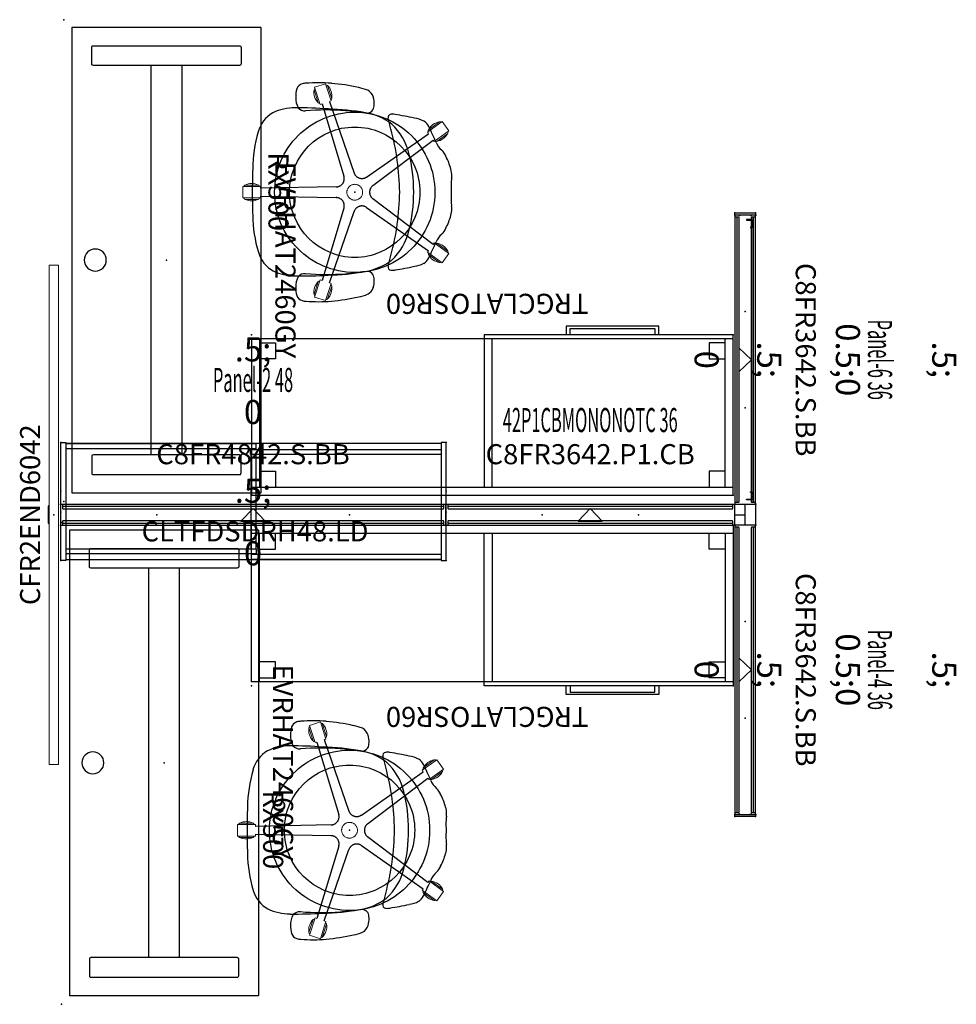
# Model space of a CAD drawing. Units: inches. Extents: x 1 to 117, y 0 to 123.
import ezdxf
from ezdxf.enums import TextEntityAlignment as Align

# ---------------------------------------------------------------- set-up
doc = ezdxf.new("R2010")
doc.units = ezdxf.units.IN
doc.header["$LTSCALE"] = 96
doc.header["$MEASUREMENT"] = 0
doc.linetypes.add('HIDDEN', pattern=[0.375, 0.25, -0.125])
doc.linetypes.add('HIDDEN2', pattern=[4.7625, 3.175, -1.5875])
for name, color, linetype in [('A-FURN-PNLS-BUILDUP-T', 7, 'Continuous'), ('A-FURN-PNLS-TILES-T', 3, 'Continuous'), ('AFUCH-P', 7, 'Continuous'), ('AFUCH-P-TN', 7, 'Continuous'), ('AFUFR-P', 7, 'Continuous'), ('AFUFR-P-TN', 7, 'Continuous'), ('AFUPC-P-T', 3, 'Continuous'), ('AFUPN-P', 7, 'Continuous'), ('AFUPN-P-T', 3, 'Continuous'), ('AFUPN-P-TN', 7, 'Continuous'), ('AFUPN-P-TRI', 3, 'Continuous'), ('AFUPT-P', 7, 'Continuous'), ('AFUPT-P-T', 3, 'Continuous'), ('AFUST-P', 7, 'Continuous'), ('AFUST-P-TN', 7, 'Continuous'), ('AFUTL-P', 1, 'Continuous'), ('AFUTL-P-TN', 1, 'Continuous')]:
    doc.layers.add(name, color=color, linetype=linetype)
doc.styles.add('Trebuchet', font='trebuc.ttf')

# ---------------------------------------------------------------- blocks, each defined once
blk = doc.blocks.new('P_C8FR3642-P1-CB')
at = {"layer": 'AFUPN-P'}
for p, q in [((0, 2.6), (0, 0)), ((36, 2.6), (0, 2.6)), ((36, 0), (36, 2.6)), ((0, 0), (36, 0))]:
    blk.add_line(p, q, dxfattribs=at)
for p in [(0, 2.61), (36, 2.61), (12, 1.3), (24, 1.3), (0, 0), (36, 0)]:
    blk.add_point(p, dxfattribs=at)
at = {"layer": 'AFUPN-P-TRI'}
for p, q in [((16.5, 0.5), (18, 2.1)), ((18, 2.1), (19.5, 0.5)), ((16.5, 0.5), (19.5, 0.5))]:
    blk.add_line(p, q, dxfattribs=at)
at = {"layer": 'AFUPN-P-TN'}
blk.add_attdef('CAPTG', text='', height=2.5, dxfattribs=at).set_placement((18, 3.6), align=Align.CENTER)
at = {"layer": 'AFUPN-P-TN', "flags": 1}
for tag in ['CAPPN', 'CAPMG', 'CAPMC', 'CAPQT', 'CAPDH', 'CAPGC']:
    blk.add_attdef(tag, (0, 0), '', height=0.001, dxfattribs=at)
blk = doc.blocks.new('P_CTT3636')
at = {"layer": 'AFUPT-P'}
for p, q in [((0.27, 0.52), (0.25, 0.5)), ((0.25, 0.5), (0.25, 0.47)), ((0.25, 0.47), (0.25, 0.08)), ((0.25, 0.28), (35.75, 0.28)), ((0.25, 0.08), (0.26, 0.05)), ((0.26, 0.05), (0.27, 0.02)), ((0.29, 0.54), (0.27, 0.52)), ((0.27, 0.02), (0.3, 0)), ((0.33, 0.55), (0.29, 0.54)), ((0.3, 0), (0.3, 0)), ((0.3, 0), (35.7, 0)), ((0.38, 0.55), (0.33, 0.55)), ((35.67, 0.55), (0.38, 0.55)), ((35.71, 0.54), (35.67, 0.55)), ((35.7, 0.01), (35.73, 0.02)), ((35.7, 0), (35.7, 0.01)), ((35.73, 0.52), (35.71, 0.54)), ((35.75, 0.5), (35.73, 0.52)), ((35.73, 0.02), (35.74, 0.05)), ((35.74, 0.05), (35.75, 0.08)), ((35.75, 0.47), (35.75, 0.5)), ((35.75, 0.46), (35.75, 0.47)), ((35.75, 0.44), (35.75, 0.46)), ((35.75, 0.46), (35.75, 0.46)), ((35.75, 0.43), (35.75, 0.44)), ((35.75, 0.08), (35.75, 0.43))]:
    blk.add_line(p, q, dxfattribs=at)
for p in [(0, 0), (36, 0)]:
    blk.add_point(p, dxfattribs=at)
at = {"layer": 'AFUPT-P-T', "flags": 1}
for tag, height in [('CAPTG', 2.5), ('CAPPN', 0.001), ('CAPMG', 0.001), ('CAPMC', 0.001), ('CAPQT', 0.001), ('CAPDH', 0.001), ('CAPGC', 0.001)]:
    blk.add_attdef(tag, (0, 0), '', height=height, dxfattribs=at)
blk = doc.blocks.new('P_42P1CBMONONOTC36')
ref = blk.add_blockref('P_C8FR3642-P1-CB', (0, 0))
ref.add_attrib('CAPTG', 'C8FR3642.P1.CB', dxfattribs={"layer": 'AFUPN-P-TN', "height": 2.5}).set_placement((18, 7.6), align=Align.CENTER)
at = {"rotation": 180}
blk.add_blockref('P_CTT3636', (36, 2.6), dxfattribs=at)
blk.add_blockref('P_CTT3636', (0, 0))
at = {"layer": 'A-FURN-PNLS-BUILDUP-T', "width": 0.5}
blk.add_attdef('CAPSTD', text='', height=3, dxfattribs=at).set_placement((18, 11.6), align=Align.CENTER)
at = {"layer": 'A-FURN-PNLS-BUILDUP-T', "flags": 1}
for tag in ['CAPSTDTITLE', 'CAPPANELCAT', 'CAPPANELNAME', 'CAPPANELWIDTH', 'CAPPANELHEIGHT']:
    blk.add_attdef(tag, (0, 0), '', height=0.001, dxfattribs=at)
blk = doc.blocks.new('P_CFR2END6042')
at = {"layer": 'AFUFR-P', "linetype": 'Continuous', "lineweight": 0}
for p, q in [((-0.59, -31.09), (-0.59, 31.09)), ((-0.59, 31.09), (0.59, 31.09)), ((0.59, -31.09), (0.59, 31.09)), ((0.72, 1.01), (0.72, 0.98)), ((0.72, -0.98), (0.72, 0.98)), ((0.72, -0.98), (0.72, -1.01)), ((-0.59, -31.09), (0.59, -31.09))]:
    blk.add_line(p, q, dxfattribs=at)
at = {"layer": 'AFUFR-P'}
for centre, radius, start, end in [((0.52, 1), 0.194, 353.0247, 69.6267), ((0.53, -1.01), 0.19, 290.0042, 359.9981)]:
    blk.add_arc(centre, radius, start, end, dxfattribs=at)
blk.add_point((0, 0), dxfattribs=at)
at = {"layer": 'AFUFR-P-TN'}
blk.add_attdef('CAPTG', text='', height=2.5, rotation=270, dxfattribs=at).set_placement((1.72, 0), align=Align.CENTER)
at = {"layer": 'AFUFR-P-TN', "flags": 1}
for tag in ['CAPPN', 'CAPMG', 'CAPMC', 'CAPQT', 'CAPDH', 'CAPGC']:
    blk.add_attdef(tag, (0, 0), '', height=0.001, dxfattribs=at)
blk = doc.blocks.new('P_C8FR4842-S-BB')
at = {"layer": 'AFUPN-P'}
for p, q in [((0, 2.6), (0, 0)), ((48, 2.6), (0, 2.6)), ((48, 0), (48, 2.6)), ((0, 0), (48, 0))]:
    blk.add_line(p, q, dxfattribs=at)
for p in [(0, 2.61), (48, 2.61), (12, 1.3), (36, 1.3), (0, 0), (48, 0)]:
    blk.add_point(p, dxfattribs=at)
at = {"layer": 'AFUPN-P-TRI'}
for p, q in [((22.5, 0.5), (24, 2.1)), ((24, 2.1), (25.5, 0.5)), ((22.5, 0.5), (25.5, 0.5))]:
    blk.add_line(p, q, dxfattribs=at)
at = {"layer": 'AFUPN-P-TN'}
blk.add_attdef('CAPTG', text='', height=2.5, dxfattribs=at).set_placement((24, 3.6), align=Align.CENTER)
at = {"layer": 'AFUPN-P-TN', "flags": 1}
for tag in ['CAPPN', 'CAPMG', 'CAPMC', 'CAPQT', 'CAPDH', 'CAPGC']:
    blk.add_attdef(tag, (0, 0), '', height=0.001, dxfattribs=at)
blk = doc.blocks.new('P_CTT4836')
at = {"layer": 'AFUPT-P'}
for p, q in [((0.27, 0.52), (0.25, 0.5)), ((0.25, 0.5), (0.25, 0.47)), ((0.25, 0.47), (0.25, 0.08)), ((0.25, 0.28), (47.75, 0.28)), ((0.25, 0.08), (0.26, 0.05)), ((0.26, 0.05), (0.27, 0.02)), ((0.29, 0.54), (0.27, 0.52)), ((0.27, 0.02), (0.3, 0)), ((0.33, 0.55), (0.29, 0.54)), ((0.3, 0), (0.3, 0)), ((0.3, 0), (47.7, 0)), ((0.38, 0.55), (0.33, 0.55)), ((47.67, 0.55), (0.38, 0.55)), ((47.71, 0.54), (47.67, 0.55)), ((47.7, 0.01), (47.73, 0.02)), ((47.7, 0), (47.7, 0.01)), ((47.73, 0.52), (47.71, 0.54)), ((47.75, 0.5), (47.73, 0.52)), ((47.73, 0.02), (47.74, 0.05)), ((47.74, 0.05), (47.75, 0.08)), ((47.75, 0.47), (47.75, 0.5)), ((47.75, 0.46), (47.75, 0.47)), ((47.75, 0.44), (47.75, 0.46)), ((47.75, 0.46), (47.75, 0.46)), ((47.75, 0.43), (47.75, 0.44)), ((47.75, 0.08), (47.75, 0.43))]:
    blk.add_line(p, q, dxfattribs=at)
for p in [(0, 0), (48, 0)]:
    blk.add_point(p, dxfattribs=at)
at = {"layer": 'AFUPT-P-T', "flags": 1}
for tag, height in [('CAPTG', 2.5), ('CAPPN', 0.001), ('CAPMG', 0.001), ('CAPMC', 0.001), ('CAPQT', 0.001), ('CAPDH', 0.001), ('CAPGC', 0.001)]:
    blk.add_attdef(tag, (0, 0), '', height=height, dxfattribs=at)
blk = doc.blocks.new('P_CTC48')
at = {"layer": 'AFUPN-P'}
for p, q in [((0.03, 2.6), (0, 2.57)), ((0, 2.57), (0, 0.03)), ((47.97, 2.6), (0.03, 2.6)), ((48, 2.57), (47.97, 2.6)), ((48, 0.03), (48, 2.57)), ((0, 0.03), (0.03, 0)), ((0.03, 0), (47.97, 0)), ((47.97, 0), (48, 0.03))]:
    blk.add_line(p, q, dxfattribs=at)
for p in [(0, 2.61), (48, 2.61), (0, 0), (48, 0)]:
    blk.add_point(p, dxfattribs=at)
at = {"layer": 'AFUPN-P-T', "flags": 1}
for tag, height in [('CAPTG', 2.5), ('CAPPN', 0.001), ('CAPMG', 0.001), ('CAPMC', 0.001), ('CAPQT', 0.001), ('CAPDH', 0.001), ('CAPGC', 0.001)]:
    blk.add_attdef(tag, (0, 0), '', height=height, dxfattribs=at)
blk = doc.blocks.new('P_Panel-248')
ref = blk.add_blockref('P_C8FR4842-S-BB', (0, 0))
ref.add_attrib('CAPTG', 'C8FR4842.S.BB', dxfattribs={"layer": 'AFUPN-P-TN', "height": 2.5, "style": 'Trebuchet'}).set_placement((24, 7.6), align=Align.CENTER)
for name in ['P_CTC48', 'P_CTT4836']:
    blk.add_blockref(name, (0, 0))
at = {"rotation": 180}
blk.add_blockref('P_CTT4836', (48, 2.6), dxfattribs=at)
at = {"layer": 'A-FURN-PNLS-BUILDUP-T', "style": 'Trebuchet', "width": 0.5}
blk.add_attdef('CAPSTD', text='', height=3, dxfattribs=at).set_placement((24, 16.6), align=Align.CENTER)
at = {"layer": 'A-FURN-PNLS-BUILDUP-T', "style": 'Trebuchet', "flags": 1}
for tag in ['CAPSTDTITLE', 'CAPPANELCAT', 'CAPPANELNAME', 'CAPPANELWIDTH', 'CAPPANELHEIGHT']:
    blk.add_attdef(tag, (0, 0), '', height=0.001, dxfattribs=at)
at = {"layer": 'A-FURN-PNLS-TILES-T', "char_height": 3, "attachment_point": 8, "style": 'Trebuchet'}
for insert in [(24, 12.6), (24, -5)]:
    blk.add_mtext('\\W.5;\\S^ ;0', dxfattribs=dict(at, insert=insert))
blk = doc.blocks.new('P_C8FR3642-S-BB')
at = {"layer": 'AFUPN-P'}
for p, q in [((0, 2.6), (0, 0)), ((36, 2.6), (0, 2.6)), ((36, 0), (36, 2.6)), ((0, 0), (36, 0))]:
    blk.add_line(p, q, dxfattribs=at)
for p in [(0, 2.61), (36, 2.61), (12, 1.3), (24, 1.3), (0, 0), (36, 0)]:
    blk.add_point(p, dxfattribs=at)
at = {"layer": 'AFUPN-P-TRI'}
for p, q in [((16.5, 0.5), (18, 2.1)), ((18, 2.1), (19.5, 0.5)), ((16.5, 0.5), (19.5, 0.5))]:
    blk.add_line(p, q, dxfattribs=at)
at = {"layer": 'AFUPN-P-TN'}
blk.add_attdef('CAPTG', text='', height=2.5, dxfattribs=at).set_placement((18, 3.6), align=Align.CENTER)
at = {"layer": 'AFUPN-P-TN', "flags": 1}
for tag in ['CAPPN', 'CAPMG', 'CAPMC', 'CAPQT', 'CAPDH', 'CAPGC']:
    blk.add_attdef(tag, (0, 0), '', height=0.001, dxfattribs=at)
blk = doc.blocks.new('P_CLT3628')
at = {"layer": 'AFUPT-P'}
for p, q in [((0.27, 0.52), (0.25, 0.5)), ((0.25, 0.5), (0.25, 0.47)), ((0.25, 0.47), (0.25, 0.08)), ((0.25, 0.28), (35.75, 0.28)), ((0.25, 0.08), (0.26, 0.05)), ((0.26, 0.05), (0.27, 0.02)), ((0.29, 0.54), (0.27, 0.52)), ((0.27, 0.02), (0.3, 0)), ((0.33, 0.55), (0.29, 0.54)), ((0.3, 0), (0.3, 0)), ((0.3, 0), (35.7, 0)), ((0.38, 0.55), (0.33, 0.55)), ((35.67, 0.55), (0.38, 0.55)), ((35.71, 0.54), (35.67, 0.55)), ((35.7, 0.01), (35.73, 0.02)), ((35.7, 0), (35.7, 0.01)), ((35.73, 0.52), (35.71, 0.54)), ((35.75, 0.5), (35.73, 0.52)), ((35.73, 0.02), (35.74, 0.05)), ((35.74, 0.05), (35.75, 0.08)), ((35.75, 0.47), (35.75, 0.5)), ((35.75, 0.46), (35.75, 0.47)), ((35.75, 0.44), (35.75, 0.46)), ((35.75, 0.46), (35.75, 0.46)), ((35.75, 0.43), (35.75, 0.44)), ((35.75, 0.08), (35.75, 0.43))]:
    blk.add_line(p, q, dxfattribs=at)
for p in [(0, 0), (36, 0)]:
    blk.add_point(p, dxfattribs=at)
at = {"layer": 'AFUPT-P-T', "flags": 1}
for tag, height in [('CAPTG', 2.5), ('CAPPN', 0.001), ('CAPMG', 0.001), ('CAPMC', 0.001), ('CAPQT', 0.001), ('CAPDH', 0.001), ('CAPGC', 0.001)]:
    blk.add_attdef(tag, (0, 0), '', height=height, dxfattribs=at)
blk = doc.blocks.new('P_CTT368')
at = {"layer": 'AFUPT-P'}
for p, q in [((0.27, 0.52), (0.25, 0.5)), ((0.25, 0.5), (0.25, 0.47)), ((0.25, 0.47), (0.25, 0.08)), ((0.25, 0.28), (35.75, 0.28)), ((0.25, 0.08), (0.26, 0.05)), ((0.26, 0.05), (0.27, 0.02)), ((0.29, 0.54), (0.27, 0.52)), ((0.27, 0.02), (0.3, 0)), ((0.33, 0.55), (0.29, 0.54)), ((0.3, 0), (0.3, 0)), ((0.3, 0), (35.7, 0)), ((0.38, 0.55), (0.33, 0.55)), ((35.67, 0.55), (0.38, 0.55)), ((35.71, 0.54), (35.67, 0.55)), ((35.7, 0.01), (35.73, 0.02)), ((35.7, 0), (35.7, 0.01)), ((35.73, 0.52), (35.71, 0.54)), ((35.75, 0.5), (35.73, 0.52)), ((35.73, 0.02), (35.74, 0.05)), ((35.74, 0.05), (35.75, 0.08)), ((35.75, 0.47), (35.75, 0.5)), ((35.75, 0.46), (35.75, 0.47)), ((35.75, 0.44), (35.75, 0.46)), ((35.75, 0.46), (35.75, 0.46)), ((35.75, 0.43), (35.75, 0.44)), ((35.75, 0.08), (35.75, 0.43))]:
    blk.add_line(p, q, dxfattribs=at)
for p in [(0, 0), (36, 0)]:
    blk.add_point(p, dxfattribs=at)
at = {"layer": 'AFUPT-P-T', "flags": 1}
for tag, height in [('CAPTG', 2.5), ('CAPPN', 0.001), ('CAPMG', 0.001), ('CAPMC', 0.001), ('CAPQT', 0.001), ('CAPDH', 0.001), ('CAPGC', 0.001)]:
    blk.add_attdef(tag, (0, 0), '', height=height, dxfattribs=at)
blk = doc.blocks.new('P_CTC36')
at = {"layer": 'AFUPN-P'}
for p, q in [((0.03, 2.6), (0, 2.57)), ((0, 2.57), (0, 0.03)), ((35.97, 2.6), (0.03, 2.6)), ((36, 2.57), (35.97, 2.6)), ((36, 0.03), (36, 2.57)), ((0, 0.03), (0.03, 0)), ((0.03, 0), (35.97, 0)), ((35.97, 0), (36, 0.03))]:
    blk.add_line(p, q, dxfattribs=at)
for p in [(0, 2.61), (36, 2.61), (0, 0), (36, 0)]:
    blk.add_point(p, dxfattribs=at)
at = {"layer": 'AFUPN-P-T', "flags": 1}
for tag, height in [('CAPTG', 2.5), ('CAPPN', 0.001), ('CAPMG', 0.001), ('CAPMC', 0.001), ('CAPQT', 0.001), ('CAPDH', 0.001), ('CAPGC', 0.001)]:
    blk.add_attdef(tag, (0, 0), '', height=height, dxfattribs=at)
blk = doc.blocks.new('P_Panel-436')
ref = blk.add_blockref('P_C8FR3642-S-BB', (0, 0))
ref.add_attrib('CAPTG', 'C8FR3642.S.BB', dxfattribs={"layer": 'AFUPN-P-TN', "height": 2.5, "style": 'Trebuchet'}).set_placement((18, 7.6), align=Align.CENTER)
for name in ['P_CTC36', 'P_CTT3636']:
    blk.add_blockref(name, (0, 0))
at = {"rotation": 180}
for name in ['P_CLT3628', 'P_CTT368']:
    blk.add_blockref(name, (36, 2.6), dxfattribs=at)
at = {"layer": 'A-FURN-PNLS-BUILDUP-T', "style": 'Trebuchet', "width": 0.5}
blk.add_attdef('CAPSTD', text='', height=3, dxfattribs=at).set_placement((18, 16.6), align=Align.CENTER)
at = {"layer": 'A-FURN-PNLS-BUILDUP-T', "style": 'Trebuchet', "flags": 1}
for tag in ['CAPSTDTITLE', 'CAPPANELCAT', 'CAPPANELNAME', 'CAPPANELWIDTH', 'CAPPANELHEIGHT']:
    blk.add_attdef(tag, (0, 0), '', height=0.001, dxfattribs=at)
at = {"layer": 'A-FURN-PNLS-TILES-T', "char_height": 3, "attachment_point": 8, "style": 'Trebuchet'}
for s, insert in [('\\W.5;\\S^ ;0\\W.5;\\S^ ;0', (18, 12.6)), ('\\W.5;\\S^ ;0', (18, -5))]:
    blk.add_mtext(s, dxfattribs=dict(at, insert=insert))
blk = doc.blocks.new('P_SST3628')
at = {"layer": 'AFUPT-P'}
for p, q in [((0.27, 0.52), (0.25, 0.5)), ((0.25, 0.5), (0.25, 0.47)), ((0.25, 0.47), (0.25, 0.08)), ((0.25, 0.28), (35.75, 0.28)), ((0.25, 0.08), (0.26, 0.05)), ((0.26, 0.05), (0.27, 0.02)), ((0.29, 0.54), (0.27, 0.52)), ((0.27, 0.02), (0.3, 0)), ((0.33, 0.55), (0.29, 0.54)), ((0.3, 0), (0.3, 0)), ((0.3, 0), (35.7, 0)), ((0.38, 0.55), (0.33, 0.55)), ((35.67, 0.55), (0.38, 0.55)), ((35.71, 0.54), (35.67, 0.55)), ((35.7, 0.01), (35.73, 0.02)), ((35.7, 0), (35.7, 0.01)), ((35.73, 0.52), (35.71, 0.54)), ((35.75, 0.5), (35.73, 0.52)), ((35.73, 0.02), (35.74, 0.05)), ((35.74, 0.05), (35.75, 0.08)), ((35.75, 0.47), (35.75, 0.5)), ((35.75, 0.46), (35.75, 0.47)), ((35.75, 0.44), (35.75, 0.46)), ((35.75, 0.46), (35.75, 0.46)), ((35.75, 0.43), (35.75, 0.44)), ((35.75, 0.08), (35.75, 0.43))]:
    blk.add_line(p, q, dxfattribs=at)
for p in [(0, 0), (36, 0)]:
    blk.add_point(p, dxfattribs=at)
at = {"layer": 'AFUPT-P-T', "flags": 1}
for tag, height in [('CAPTG', 2.5), ('CAPPN', 0.001), ('CAPMG', 0.001), ('CAPMC', 0.001), ('CAPQT', 0.001), ('CAPDH', 0.001), ('CAPGC', 0.001)]:
    blk.add_attdef(tag, (0, 0), '', height=height, dxfattribs=at)
blk = doc.blocks.new('P_CSWT368')
at = {"layer": 'AFUPT-P'}
for p, q in [((0.25, 0.53), (0.25, 0)), ((35.76, 0.53), (0.25, 0.53)), ((0.25, 0), (35.76, 0)), ((0.55, 0.53), (0.55, 1.14)), ((0.55, 1.14), (0.62, 1.14)), ((0.62, 1.14), (0.62, 0.53)), ((1.49, 0.55), (1.49, 0.63)), ((1.49, 0.63), (1.57, 0.63)), ((1.49, 0.53), (1.49, 0.55)), ((1.57, 0.63), (1.57, 0.53)), ((34.52, 0.63), (34.44, 0.63)), ((34.44, 0.63), (34.44, 0.53)), ((34.52, 0.55), (34.52, 0.63)), ((34.52, 0.53), (34.52, 0.55)), ((35.38, 1.14), (35.38, 0.53)), ((35.46, 1.14), (35.38, 1.14)), ((35.46, 0.53), (35.46, 1.14)), ((35.76, 0), (35.76, 0.53))]:
    blk.add_line(p, q, dxfattribs=at)
at = {"layer": 'AFUPT-P', "linetype": 'HIDDEN', "ltscale": 0.01}
for p, q in [((0.55, 0.51), (0.55, 0.53)), ((0.55, 0.5), (0.55, 0.51)), ((0.55, 0.49), (0.55, 0.5)), ((0.55, 0.48), (0.55, 0.49)), ((0.55, 0.47), (0.55, 0.48)), ((0.56, 0.46), (0.55, 0.47)), ((0.56, 0.45), (0.56, 0.46)), ((0.57, 0.44), (0.56, 0.45)), ((0.58, 0.43), (0.57, 0.44)), ((0.59, 0.42), (0.58, 0.43)), ((0.6, 0.41), (0.59, 0.42)), ((0.59, 0.42), (0.59, 0.42)), ((0.61, 0.41), (0.6, 0.41)), ((0.62, 0.4), (0.61, 0.41)), ((0.62, 0.53), (0.62, 0.51)), ((0.62, 0.51), (0.62, 0.51)), ((0.62, 0.51), (0.63, 0.5)), ((0.64, 0.4), (0.62, 0.4)), ((0.62, 0.4), (0.62, 0.4)), ((0.63, 0.5), (0.63, 0.49)), ((0.63, 0.49), (0.63, 0.49)), ((0.63, 0.49), (0.64, 0.48)), ((0.64, 0.48), (0.64, 0.48)), ((0.64, 0.48), (0.65, 0.47)), ((0.65, 0.39), (0.64, 0.4)), ((0.65, 0.47), (0.66, 0.47)), ((0.66, 0.39), (0.65, 0.39)), ((0.66, 0.47), (0.66, 0.47)), ((0.66, 0.47), (0.74, 0.47)), ((1.45, 0.39), (0.66, 0.39)), ((0.74, 0.47), (1.45, 0.47)), ((1.45, 0.47), (1.46, 0.47)), ((1.46, 0.39), (1.45, 0.39)), ((1.46, 0.47), (1.47, 0.48)), ((1.46, 0.47), (1.46, 0.47)), ((1.47, 0.4), (1.46, 0.39)), ((1.47, 0.48), (1.48, 0.48)), ((1.49, 0.4), (1.47, 0.4)), ((1.48, 0.49), (1.49, 0.5)), ((1.48, 0.48), (1.48, 0.49)), ((1.48, 0.49), (1.48, 0.49)), ((1.49, 0.51), (1.49, 0.53)), ((1.49, 0.5), (1.49, 0.51)), ((1.49, 0.51), (1.49, 0.51)), ((1.5, 0.4), (1.49, 0.4)), ((1.51, 0.41), (1.5, 0.4)), ((1.52, 0.41), (1.51, 0.41)), ((1.53, 0.42), (1.52, 0.41)), ((1.54, 0.44), (1.53, 0.43)), ((1.53, 0.43), (1.53, 0.42)), ((1.55, 0.45), (1.54, 0.44)), ((1.56, 0.47), (1.55, 0.46)), ((1.55, 0.46), (1.55, 0.45)), ((1.57, 0.49), (1.56, 0.48)), ((1.56, 0.48), (1.56, 0.47)), ((1.57, 0.53), (1.57, 0.51)), ((1.57, 0.51), (1.57, 0.5)), ((1.57, 0.5), (1.57, 0.49)), ((34.44, 0.53), (34.44, 0.51)), ((34.44, 0.51), (34.44, 0.5)), ((34.44, 0.5), (34.44, 0.49)), ((34.44, 0.49), (34.44, 0.48)), ((34.44, 0.48), (34.45, 0.47)), ((34.45, 0.47), (34.45, 0.46)), ((34.45, 0.46), (34.46, 0.45)), ((34.46, 0.45), (34.47, 0.44)), ((34.47, 0.44), (34.47, 0.43)), ((34.47, 0.43), (34.48, 0.42)), ((34.48, 0.42), (34.49, 0.41)), ((34.49, 0.41), (34.5, 0.41)), ((34.5, 0.41), (34.51, 0.4)), ((34.51, 0.4), (34.52, 0.4)), ((34.52, 0.51), (34.52, 0.53)), ((34.52, 0.5), (34.52, 0.51)), ((34.52, 0.51), (34.52, 0.51)), ((34.52, 0.49), (34.52, 0.5)), ((34.53, 0.49), (34.52, 0.49)), ((34.52, 0.4), (34.53, 0.4)), ((34.53, 0.48), (34.53, 0.49)), ((34.54, 0.48), (34.53, 0.48)), ((34.53, 0.4), (34.55, 0.39)), ((34.54, 0.47), (34.54, 0.48)), ((34.55, 0.47), (34.54, 0.47)), ((34.56, 0.47), (34.55, 0.47)), ((34.55, 0.39), (34.56, 0.39)), ((35.27, 0.47), (34.56, 0.47)), ((34.56, 0.39), (35.34, 0.39)), ((35.34, 0.47), (35.27, 0.47)), ((35.35, 0.47), (35.34, 0.47)), ((35.34, 0.39), (35.36, 0.39)), ((35.36, 0.47), (35.35, 0.47)), ((35.37, 0.48), (35.36, 0.48)), ((35.36, 0.48), (35.36, 0.47)), ((35.36, 0.39), (35.37, 0.4)), ((35.38, 0.49), (35.37, 0.49)), ((35.37, 0.49), (35.37, 0.48)), ((35.37, 0.4), (35.38, 0.4)), ((35.38, 0.53), (35.38, 0.51)), ((35.38, 0.51), (35.38, 0.51)), ((35.38, 0.51), (35.38, 0.5)), ((35.38, 0.5), (35.38, 0.49)), ((35.38, 0.4), (35.39, 0.4)), ((35.39, 0.4), (35.4, 0.41)), ((35.4, 0.41), (35.41, 0.41)), ((35.41, 0.41), (35.41, 0.42)), ((35.41, 0.42), (35.42, 0.42)), ((35.42, 0.42), (35.43, 0.43)), ((35.43, 0.43), (35.44, 0.44)), ((35.44, 0.45), (35.45, 0.46)), ((35.44, 0.44), (35.44, 0.45)), ((35.45, 0.47), (35.46, 0.48)), ((35.45, 0.46), (35.45, 0.47)), ((35.46, 0.51), (35.46, 0.53)), ((35.46, 0.5), (35.46, 0.51)), ((35.46, 0.49), (35.46, 0.5)), ((35.46, 0.48), (35.46, 0.49))]:
    blk.add_line(p, q, dxfattribs=at)
at = {"layer": 'AFUPT-P'}
for p in [(0, 0), (36.01, 0)]:
    blk.add_point(p, dxfattribs=at)
at = {"layer": 'AFUPT-P-T', "flags": 1}
for tag, height in [('CAPTG', 2.5), ('CAPPN', 0.001), ('CAPMG', 0.001), ('CAPMC', 0.001), ('CAPQT', 0.001), ('CAPDH', 0.001), ('CAPGC', 0.001)]:
    blk.add_attdef(tag, (0, 0), '', height=height, dxfattribs=at)
blk = doc.blocks.new('P_Panel-636')
ref = blk.add_blockref('P_C8FR3642-S-BB', (0, 0))
ref.add_attrib('CAPTG', 'C8FR3642.S.BB', dxfattribs={"layer": 'AFUPN-P-TN', "height": 2.5, "style": 'Trebuchet'}).set_placement((18, 7.6), align=Align.CENTER)
at = {"rotation": 180}
for name in ['P_CSWT368', 'P_SST3628']:
    blk.add_blockref(name, (36, 2.6), dxfattribs=at)
for name in ['P_CTC36', 'P_CTT3636']:
    blk.add_blockref(name, (0, 0))
at = {"layer": 'A-FURN-PNLS-BUILDUP-T', "style": 'Trebuchet', "width": 0.5}
blk.add_attdef('CAPSTD', text='', height=3, dxfattribs=at).set_placement((18, 16.6), align=Align.CENTER)
at = {"layer": 'A-FURN-PNLS-BUILDUP-T', "style": 'Trebuchet', "flags": 1}
for tag in ['CAPSTDTITLE', 'CAPPANELCAT', 'CAPPANELNAME', 'CAPPANELWIDTH', 'CAPPANELHEIGHT']:
    blk.add_attdef(tag, (0, 0), '', height=0.001, dxfattribs=at)
at = {"layer": 'A-FURN-PNLS-TILES-T', "char_height": 3, "attachment_point": 8, "style": 'Trebuchet'}
for s, insert in [('\\W.5;\\S^ ;0\\W.5;\\S^ ;0', (18, 12.6)), ('\\W.5;\\S^ ;0', (18, -5))]:
    blk.add_mtext(s, dxfattribs=dict(at, insert=insert))
blk = doc.blocks.new('P_CFEC42')
at = {"layer": 'AFUPN-P'}
for p, q in [((0, 2.1), (0, 2.58)), ((0.02, 2.6), (0.26, 2.6)), ((0.02, 2.6), (0.02, 2.6)), ((0.28, 2.58), (0.28, 0.02)), ((-0.06, 1.98), (-0.06, 2.02)), ((-0.05, 2.04), (-0.01, 2.08)), ((0, 1.91), (-0.05, 1.95)), ((0, 0.69), (0, 1.91)), ((-0.06, 0.58), (-0.06, 0.62)), ((-0.05, 0.65), (0, 0.69)), ((-0.01, 0.51), (-0.05, 0.56)), ((0, 0.02), (0, 0.5)), ((0.26, 0), (0.02, 0))]:
    blk.add_line(p, q, dxfattribs=at)
for centre, radius, start, end in [((0.02, 2.58), 0.0197, 90, 180), ((0.26, 2.58), 0.0197, 0, 90), ((-0.02, 2.02), 0.0394, 135, 180), ((-0.02, 1.98), 0.0394, 180, 225), ((-0.02, 2.1), 0.0197, 315, 0), ((-0.02, 0.62), 0.0394, 135, 180), ((-0.02, 0.58), 0.0394, 180, 225), ((-0.02, 0.5), 0.0197, 0, 45), ((0.02, 0.02), 0.0197, 180, 270), ((0.26, 0.02), 0.0197, 270, 0)]:
    blk.add_arc(centre, radius, start, end, dxfattribs=at)
for p in [(0, 2.6), (0.28, 2.6), (0, 0), (0.28, 0)]:
    blk.add_point(p, dxfattribs=at)
at = {"layer": 'AFUPC-P-T', "flags": 1}
for tag, height in [('CAPTG', 2.5), ('CAPPN', 0.001), ('CAPMG', 0.001), ('CAPMC', 0.001), ('CAPQT', 0.001), ('CAPDH', 0.001), ('CAPGC', 0.001)]:
    blk.add_attdef(tag, (0, 0), '', height=height, dxfattribs=at)
blk = doc.blocks.new('P_CTWC42')
at = {"layer": 'AFUPN-P'}
for p, q in [((0, 0.08), (0, 2.52)), ((0.08, 2.6), (2.52, 2.6)), ((2.6, 2.52), (2.6, 0.08)), ((2.52, 1.3), (0.08, 1.3)), ((1.3, 0.08), (1.3, 1.3)), ((2.52, 0), (0.08, 0))]:
    blk.add_line(p, q, dxfattribs=at)
for centre, start, end in [((0.08, 2.52), 90, 180), ((2.52, 2.52), 0, 90), ((0.08, 0.08), 180, 270), ((2.52, 0.08), 270, 0)]:
    blk.add_arc(centre, 0.0787, start, end, dxfattribs=at)
for p in [(0, 2.6), (2.6, 2.6), (0, 0), (2.6, 0)]:
    blk.add_point(p, dxfattribs=at)
at = {"layer": 'AFUPC-P-T', "flags": 1}
for tag, height in [('CAPTG', 2.5), ('CAPPN', 0.001), ('CAPMG', 0.001), ('CAPMC', 0.001), ('CAPQT', 0.001), ('CAPDH', 0.001), ('CAPGC', 0.001)]:
    blk.add_attdef(tag, (0, 0), '', height=height, dxfattribs=at)
blk = doc.blocks.new('P_EVRHAT2460-GY')
at = {"layer": 'AFUTL-P'}
for p, q in [((-28.97, 11.75), (-29, 11.72)), ((-29, 11.72), (-29, -11.72)), ((28.97, 11.75), (-28.97, 11.75)), ((29, 11.72), (28.97, 11.75)), ((29, -11.72), (29, 11.72)), ((-26.68, 9.21), (-26.7, 9.1)), ((-26.7, 9.1), (-26.7, 9.09)), ((-26.7, 9.09), (-26.7, -9.08)), ((-26.61, 9.28), (-26.68, 9.21)), ((-26.5, 9.3), (-26.61, 9.28)), ((-24.44, 9.3), (-26.5, 9.3)), ((-24.33, 9.28), (-24.44, 9.3)), ((-24.27, 9.21), (-24.33, 9.28)), ((-24.24, 9.1), (-24.27, 9.21)), ((-24.24, 9.07), (-24.24, 9.1)), ((-24.24, -9.06), (-24.24, 9.07)), ((24.24, 9.1), (24.27, 9.21)), ((24.24, 9.07), (24.24, 9.1)), ((24.24, -9.06), (24.24, 9.07)), ((24.27, 9.21), (24.33, 9.28)), ((24.33, 9.28), (24.44, 9.3)), ((24.44, 9.3), (26.5, 9.3)), ((26.5, 9.3), (26.61, 9.28)), ((26.61, 9.28), (26.68, 9.21)), ((26.68, 9.21), (26.7, 9.1)), ((26.7, 9.1), (26.7, 9.09)), ((26.7, 9.09), (26.7, -9.08)), ((-24.24, 1.95), (24.24, 1.95)), ((24.24, -1.95), (-24.24, -1.95)), ((-26.7, -9.08), (-26.7, -9.1)), ((-26.7, -9.1), (-26.68, -9.21)), ((-26.68, -9.21), (-26.61, -9.28)), ((-26.61, -9.28), (-26.5, -9.3)), ((-26.5, -9.3), (-24.44, -9.3)), ((-24.44, -9.3), (-24.33, -9.28)), ((-24.33, -9.28), (-24.27, -9.21)), ((-24.27, -9.21), (-24.24, -9.1)), ((-24.24, -9.1), (-24.24, -9.06)), ((24.24, -9.1), (24.24, -9.06)), ((24.27, -9.21), (24.24, -9.1)), ((24.33, -9.28), (24.27, -9.21)), ((24.44, -9.3), (24.33, -9.28)), ((26.5, -9.3), (24.44, -9.3)), ((26.61, -9.28), (26.5, -9.3)), ((26.68, -9.21), (26.61, -9.28)), ((26.7, -9.1), (26.68, -9.21)), ((26.7, -9.08), (26.7, -9.1)), ((-29, -11.72), (-28.97, -11.75)), ((-28.97, -11.75), (28.97, -11.75)), ((28.97, -11.75), (29, -11.72))]:
    blk.add_line(p, q, dxfattribs=at)
blk.add_circle((-0.01, 8.86), 1.37, dxfattribs=at)
for p in [(-29.94, 12.78), (30.06, 12.78), (0, 0), (0, 0)]:
    blk.add_point(p, dxfattribs=at)
at = {"layer": 'AFUTL-P-TN', "flags": 1}
for tag in ['CAPPN', 'CAPMG', 'CAPMC', 'CAPQT', 'CAPDH', 'CAPGC']:
    blk.add_attdef(tag, (0, 0), '', height=0.001, dxfattribs=at)
at = {"layer": 'AFUTL-P-TN'}
blk.add_attdef('CAPTG', text='', height=2.5, dxfattribs=at).set_placement((-0.03, -16.08), align=Align.CENTER)
blk = doc.blocks.new('P_RX500')
at = {"layer": 'AFUCH-P', "linetype": 'Continuous', "lineweight": 0}
for p, q in [((-8.79, 10.87), (-7.63, 11.72)), ((-6.31, 9.9), (-7.63, 11.72)), ((-6.33, 10.22), (-7.33, 11.59)), ((7.63, 11.72), (6.31, 9.9)), ((7.33, 11.59), (6.33, 10.22)), ((7.63, 11.72), (8.79, 10.87)), ((-7.47, 9.06), (-8.79, 10.87)), ((-8.76, 10.55), (-7.76, 9.18)), ((-6.49, 9.76), (-6.31, 9.9)), ((6.31, 9.9), (6.49, 9.76)), ((8.79, 10.87), (7.47, 9.06)), ((8.76, 10.55), (7.76, 9.18)), ((-7.47, 9.06), (-7.28, 9.19)), ((7.28, 9.19), (7.47, 9.06)), ((-11.36, -2.94), (-13.5, -3.63)), ((-13.06, -5), (-13.5, -3.63)), ((-13.29, -3.39), (-11.68, -2.86)), ((-11.29, -3.16), (-11.36, -2.94)), ((11.36, -2.94), (11.29, -3.16)), ((11.36, -2.94), (13.5, -3.63)), ((13.29, -3.39), (11.68, -2.86)), ((13.5, -3.63), (13.06, -5)), ((-13.06, -5), (-10.92, -4.3)), ((-11.13, -4.55), (-12.74, -5.07)), ((-10.92, -4.3), (-10.99, -4.08)), ((10.99, -4.08), (10.92, -4.3)), ((10.92, -4.3), (13.06, -5)), ((12.74, -5.07), (11.13, -4.55)), ((-0.89, -11.99), (-0.89, -13.69)), ((-0.72, -13.96), (-0.72, -11.72)), ((-0.49, -11.72), (-0.72, -11.72)), ((0.72, -11.72), (0.49, -11.72)), ((0.72, -11.72), (0.72, -13.96)), ((0.89, -11.99), (0.89, -13.69)), ((0.72, -13.96), (-0.72, -13.96))]:
    blk.add_line(p, q, dxfattribs=at)
at = {"layer": 'AFUCH-P', "linetype": 'HIDDEN2'}
for p, q in [((-1.89, 1.47), (-7.28, 9.19)), ((-0.82, 2.25), (-6.49, 9.76)), ((6.49, 9.76), (0.82, 2.25)), ((1.89, 1.47), (7.28, 9.19)), ((-11.29, -3.16), (-2.39, -0.08)), ((11.29, -3.16), (2.39, -0.08)), ((-10.99, -4.08), (-1.98, -1.34)), ((-0.66, -2.3), (-0.49, -11.72)), ((0.49, -11.72), (0.66, -2.3)), ((1.98, -1.34), (10.99, -4.08))]:
    blk.add_line(p, q, dxfattribs=at)
for centre, radius in [((0.01, 0), 9.98), ((0, 0), 8.12)]:
    blk.add_circle(centre, radius, dxfattribs=at)
at = {"layer": 'AFUCH-P', "linetype": 'Continuous', "lineweight": 0}
for centre, radius, start, end in [((-7.43, 11.41), 0.205, 62.1254, 121.8312), ((-8.23, 9.89), 1.93, 9.8746, 62.1254), ((8.23, 9.89), 1.93, 117.8746, 170.1254), ((7.43, 11.41), 0.205, 58.1688, 117.8746), ((-8.56, 10.59), 0.205, 130.1688, 189.8746), ((-6.86, 10.88), 1.93, 189.8746, 242.1254), ((-6.53, 10.18), 0.205, 310.1688, 9.8746), ((6.53, 10.18), 0.205, 170.1254, 229.8312), ((6.86, 10.88), 1.93, 297.8746, 350.1254), ((8.56, 10.59), 0.205, 350.1254, 49.8312), ((-7.67, 9.36), 0.205, 242.1254, 301.8312), ((7.67, 9.36), 0.205, 238.1688, 297.8746), ((-13.15, -3.53), 0.205, 134.1254, 193.8312), ((-11.95, -4.77), 1.93, 81.8746, 134.1254), ((-11.7, -3.07), 0.205, 22.1688, 81.8746), ((11.7, -3.07), 0.205, 98.1254, 157.8312), ((11.95, -4.77), 1.93, 45.8746, 98.1254), ((13.15, -3.53), 0.205, 346.1688, 45.8746), ((-12.47, -3.16), 1.93, 261.8746, 314.1254), ((-11.27, -4.4), 0.205, 314.1254, 13.8312), ((11.27, -4.4), 0.205, 166.1688, 225.8746), ((12.47, -3.16), 1.93, 225.8746, 278.1254), ((-12.72, -4.87), 0.205, 202.1688, 261.8746), ((12.72, -4.87), 0.205, 278.1254, 337.8312), ((0.85, -12.84), 1.93, 153.8746, 206.1254), ((-0.7, -12.08), 0.205, 94.1688, 153.8746), ((0.7, -12.08), 0.205, 26.1254, 85.8312), ((-0.85, -12.84), 1.93, 333.8746, 26.1254), ((-0.7, -13.6), 0.205, 206.1254, 265.8312), ((0.7, -13.6), 0.205, 274.1688, 333.8746)]:
    blk.add_arc(centre, radius, start, end, dxfattribs=at)
at = {"layer": 'AFUCH-P'}
for centre, radius, start, end in [((-3.7, 9.48), 2.03, 112.4228, 138.3483), ((-0.76, 4.23), 8.03, 105.3731, 117.5321), ((-1.97, 8.16), 3.93, 91.0568, 103.602), ((-2.04, 9.64), 2.44, 83.0374, 90.0318), ((-0.97, 17), 4.99, 261.0652, 269.4067), ((-1.86, 89.83), 77.83, 270.6211, 271.373), ((1.86, 89.83), 77.83, 268.627, 269.3789), ((0.97, 17), 4.99, 270.5933, 278.9348), ((2.04, 9.64), 2.44, 89.9682, 96.9626), ((1.97, 8.16), 3.93, 76.398, 88.9432), ((0.76, 4.23), 8.03, 62.4679, 74.6269), ((3.7, 9.48), 2.03, 41.6517, 67.5772), ((21.26, -51.38), 67.37, 114.0471, 115.9071), ((-7.15, 12.54), 2.58, 291.6452, 318.4415), ((7.15, 12.54), 2.58, 221.5585, 248.3548), ((-21.26, -51.38), 67.37, 64.0929, 65.9529), ((-5.76, 6.98), 3.49, 152.1962, 172.6448), ((-7.23, 7.49), 1.98, 118.7746, 145.3396), ((7.23, 7.49), 1.98, 34.6604, 61.2254), ((5.76, 6.98), 3.49, 7.3552, 27.8038), ((29.24, -1.15), 39.41, 167.4333, 170.9965), ((-29.24, -1.15), 39.41, 9.0035, 12.5667), ((-3.23, -0.14), 7.07, 103.1861, 137.8818), ((-0.25, -10.73), 18.07, 89.2437, 104.7105), ((0.22, -10.73), 18.07, 75.2895, 90.7563), ((3.2, -0.14), 7.07, 42.1182, 76.8139), ((-8.12, 4.72), 1.6, 169.2876, 188.537), ((0.6, -27.46), 33.07, 91.0392, 104.8269), ((-0.6, -27.46), 33.07, 75.173, 88.9608), ((8.12, 4.72), 1.6, 351.463, 10.7124), ((-2.82, 0.18), 7.18, 141.9957, 170.6308), ((-9.32, 4.53), 0.384, 186.5899, 287.2782), ((7.14, -57.72), 64.01, 103.5576, 104.7964), ((-7.14, -57.72), 64.01, 75.2036, 76.4424), ((2.6, 0.1), 7.37, 9.7277, 37.5781), ((9.32, 4.53), 0.384, 252.7218, 353.4101), ((-7.22, -0.6), 5.91, 158.1202, 169.3566), ((-11.42, 0.92), 1.46, 106.7886, 151.8278), ((-11.04, -0.34), 2.77, 87.8563, 106.88), ((-10.88, 1.14), 1.29, 60.658, 92.4746), ((21.76, -4.21), 32.14, 170.0326, 178.3955), ((-10.75, 1.53), 0.889, 1.5175, 55.4425), ((-84.16, 10.05), 74.78, 352.5683, 353.479), ((10.75, 1.53), 0.889, 124.5575, 178.4825), ((84.16, 10.05), 74.78, 186.521, 187.4317), ((-20.14, -3.93), 30.47, 1.1561, 9.976), ((10.88, 1.14), 1.29, 87.5254, 119.342), ((11.04, -0.34), 2.77, 73.12, 92.1437), ((11.42, 0.92), 1.46, 28.1722, 73.2114), ((7.22, -0.6), 5.91, 10.6434, 21.8798), ((8.85, -4.67), 22.47, 166.7234, 175.5209), ((24.52, -3.76), 34.77, 172.3611, 175.692), ((-24.52, -3.76), 34.77, 4.308, 7.6388), ((-8.85, -4.67), 22.47, 4.4791, 13.2766), ((21.04, -3.54), 31.28, 175.622, 184.7223), ((-21.04, -3.54), 31.28, 355.2777, 4.378), ((7.03, -4.52), 20.66, 175.5254, 184.2569), ((40.5, -7.17), 51.01, 175.66, 180.2847), ((-47.89, -6.75), 58.32, 359.3517, 3.3761), ((-7.03, -4.52), 20.66, 355.7431, 4.4746), ((-11.33, -5.99), 2.24, 181.6125, 194.8412), ((-11.22, -6.22), 1.08, 310.3605, 5.3314), ((11.22, -6.22), 1.08, 174.6686, 229.6395), ((11.33, -5.99), 2.24, 345.1588, 358.3875), ((-12.49, -6.23), 1.06, 198.3677, 249.1364), ((-11.92, -3.95), 3.4, 253.8403, 271.7719), ((-11.72, -4.89), 2.46, 267.7385, 299.1961), ((11.72, -4.89), 2.46, 240.8039, 272.2615), ((11.92, -3.95), 3.4, 268.2281, 286.1597), ((12.49, -6.23), 1.06, 290.8636, 341.6323), ((-4.43, -7.52), 6.08, 179.1432, 206.265), ((3.78, -7.37), 6.64, 335.0698, 359.6405), ((-6.51, -8.26), 3.9, 210.0076, 255.0929), ((6.41, -8.29), 3.87, 286.0267, 331.0159), ((-2.69, 4.61), 17.32, 253.8113, 269.2885), ((2.73, 3.74), 16.45, 270.5064, 286.7969), ((-0.46, 50.79), 63.55, 267.7984, 270.3637), ((0.4, 51.97), 64.73, 269.5917, 272.19)]:
    blk.add_arc(centre, radius, start, end, dxfattribs=at)
at = {"layer": 'AFUCH-P', "linetype": 'HIDDEN2'}
for centre, start, end in [((-2.73, 0.89), 289.0728, 34.9272), ((0, 2.87), 217.0667, 322.9332), ((2.73, 0.89), 144.8714, 250.9446), ((-1.69, -2.32), 1.066, 106.934), ((1.69, -2.32), 73.0667, 178.9333)]:
    blk.add_arc(centre, 1.02, start, end, dxfattribs=at)
at = {"layer": 'AFUCH-P', "linetype": 'HIDDEN2', "lineweight": 0}
for start, end in [(162, 234), (234, 162)]:
    blk.add_arc((0, 0), 0.984, start, end, dxfattribs=at)
at = {"layer": 'AFUCH-P'}
blk.add_point((0, 0), dxfattribs=at)
at = {"layer": 'AFUCH-P-TN', "flags": 1}
for tag in ['CAPPN', 'CAPMG', 'CAPMC', 'CAPQT', 'CAPDH', 'CAPGC']:
    blk.add_attdef(tag, (0, 0), '', height=0.001, dxfattribs=at)
at = {"layer": 'AFUCH-P-TN'}
blk.add_attdef('CAPTG', text='', height=2.5, dxfattribs=at).set_placement((-0.06, -10.76), align=Align.CENTER)
blk = doc.blocks.new('P_TRGCLATOSR60')
at = {"layer": 'AFUFR-P'}
for p, q in [((54, 0), (0, 0)), ((0, 0), (0, -20)), ((60, 0), (54, 0)), ((60, -19.5), (60, 0)), ((54, -1), (0, -1)), ((60, -1), (54, -1)), ((0, -19.5), (30.98, -19.5)), ((31, -20), (31, -19.5)), ((31, -19.5), (54, -19.5)), ((54, -19.5), (60, -19.5)), ((0, -20), (31, -20)), ((9.28, -20), (9.28, -21.08)), ((9.78, -20.78), (9.78, -20)), ((20.31, -20.78), (9.78, -20.78)), ((20.31, -20), (20.31, -20.78)), ((20.81, -21.08), (20.81, -20)), ((9.28, -21.08), (20.81, -21.08))]:
    blk.add_line(p, q, dxfattribs=at)
at = {"layer": 'AFUFR-P', "linetype": 'HIDDEN', "ltscale": 3}
for p, q in [((1, -1), (1.01, -19.5)), ((30.01, -1), (30.01, -19.5)), ((31, -19.5), (31, -1))]:
    blk.add_line(p, q, dxfattribs=at)
at = {"layer": 'AFUFR-P', "linetype": 'HIDDEN', "ltscale": 2}
for p, q in [((3, -3), (3, -1)), ((57.01, -3), (57.01, -1.02)), ((59, -19.5), (59, -1)), ((1, -3), (3, -3)), ((58.99, -3), (57.01, -3)), ((3, -17), (1, -17)), ((3, -19), (3, -17)), ((57.01, -19), (57.01, -17)), ((57.01, -17), (58.99, -17)), ((1.01, -19), (3, -19)), ((59.01, -19), (57.01, -19))]:
    blk.add_line(p, q, dxfattribs=at)
at = {"layer": 'AFUFR-P'}
for p in [(0, 0), (60, 0), (0, -20), (60, -20)]:
    blk.add_point(p, dxfattribs=at)
at = {"layer": 'AFUFR-P-TN', "flags": 1}
for tag in ['CAPPN', 'CAPMG', 'CAPMC', 'CAPQT', 'CAPDH', 'CAPGC']:
    blk.add_attdef(tag, (0, 0), '', height=0.001, dxfattribs=at)
at = {"layer": 'AFUFR-P-TN'}
blk.add_attdef('CAPTG', text='', height=2.5, dxfattribs=at).set_placement((30.65, -25.08), align=Align.CENTER)
blk = doc.blocks.new('P_CLTFDSDRH48-LD')
at = {"layer": 'AFUST-P'}
for p, q in [((0, 8.65), (0.63, 8.65)), ((0, -6.05), (0, 8.65)), ((0.63, 8.65), (0.63, -6.05)), ((48, 8.65), (47.37, 8.65)), ((47.37, 8.65), (47.37, -6.05)), ((48, -6.05), (48, 8.65)), ((0.63, 8.57), (47.37, 8.57)), ((24.3, 8.49), (0.63, 8.49)), ((24.3, 7.86), (0.63, 7.86)), ((23.64, 7.17), (23.64, 7.8)), ((23.64, 7.8), (47.37, 7.8)), ((24.3, 8.49), (24.3, 7.86)), ((47.37, 7.17), (23.64, 7.17)), ((23.68, 7.17), (23.68, -4.57)), ((24.32, -4.57), (24.32, 7.17)), ((0.63, -4.57), (24.36, -4.57)), ((24.36, -4.57), (24.36, -5.2)), ((0.63, -6.05), (0, -6.05)), ((24.36, -5.2), (0.63, -5.2)), ((47.37, -5.97), (0.63, -5.97)), ((23.7, -5.26), (23.7, -5.89)), ((23.7, -5.26), (47.37, -5.26)), ((23.7, -5.89), (47.37, -5.89)), ((47.37, -6.05), (48, -6.05))]:
    blk.add_line(p, q, dxfattribs=at)
for p in [(0, 8.65), (48, 8.65), (0, 2.61), (48, 2.61), (0, 0), (48, 0), (0, -6.05), (48, -6.05)]:
    blk.add_point(p, dxfattribs=at)
at = {"layer": 'AFUST-P-TN', "flags": 1}
for tag in ['CAPPN', 'CAPMG', 'CAPMC', 'CAPQT', 'CAPDH', 'CAPGC']:
    blk.add_attdef(tag, (0, 0), '', height=0.001, dxfattribs=at)
at = {"layer": 'AFUST-P-TN'}
blk.add_attdef('CAPTG', text='', height=2.5, dxfattribs=at).set_placement((24.2, -3.66), align=Align.CENTER)

msp = doc.modelspace()

# ---------------------------------------------------------------- block references
ref = msp.add_blockref('P_EVRHAT2460-GY', (19.05, 92.66), dxfattribs=dict(xscale=-1, rotation=90))
ref.add_attrib('CAPTG', 'EVRHAT2460GY', dxfattribs={"layer": 'AFUTL-P-TN', "height": 2.5, "rotation": 270, "style": 'Trebuchet'}).set_placement((32.63, 92.69), align=Align.CENTER)
ref = msp.add_blockref('P_RX500', (42.51, 101.12), dxfattribs=dict(rotation=270))
ref.add_attrib('CAPTG', 'RX500', dxfattribs={"layer": 'AFUCH-P-TN', "height": 2.5, "rotation": 270, "style": 'Trebuchet'}).set_placement((31.76, 101.18), align=Align.CENTER)
at = {"rotation": 270}
for name, p, values in [('P_Panel-636', (89.84, 98.26), {'CAPSTD': 'Panel-6 36'}), ('P_Panel-436', (89.84, 59.65), {'CAPSTD': 'Panel-4 36'})]:
    msp.add_blockref(name, p, dxfattribs=at).add_auto_attribs(values)
for name, p, rotation in [('P_CFEC42', (92.44, 98.26), 90), ('P_CTWC42', (89.84, 62.26), 270), ('P_CFEC42', (89.84, 23.65), 270)]:
    msp.add_blockref(name, p, dxfattribs=dict(rotation=rotation))
ref = msp.add_blockref('P_CFR2END6042', (5.03, 60.95), dxfattribs=dict(rotation=180))
ref.add_attrib('CAPTG', 'CFR2END6042', dxfattribs={"layer": 'AFUFR-P-TN', "height": 2.5, "rotation": 90, "style": 'Trebuchet'}).set_placement((3.32, 60.96), align=Align.CENTER)
ref = msp.add_blockref('P_TRGCLATOSR60', (89.65, 63.38), dxfattribs=dict(rotation=180))
ref.add_attrib('CAPTG', 'TRGCLATOSR60', dxfattribs={"layer": 'AFUFR-P-TN', "height": 2.5, "rotation": 180, "style": 'Trebuchet'}).set_placement((59, 88.47), align=Align.CENTER)
for name, p, values in [('P_Panel-248', (5.84, 59.65), {'CAPSTD': 'Panel-2 48'}), ('P_42P1CBMONONOTC36', (53.84, 59.65), {'CAPSTD': '42P1CBMONONOTC 36'})]:
    msp.add_blockref(name, p).add_auto_attribs(values)
ref = msp.add_blockref('P_CLTFDSDRH48-LD', (5.89, 61.3))
ref.add_attrib('CAPTG', 'CLTFDSDRH48.LD', dxfattribs={"layer": 'AFUST-P-TN', "height": 2.5, "style": 'Trebuchet'}).set_placement((30.09, 57.64), align=Align.CENTER)
msp.add_blockref('P_CTC36', (53.84, 59.65))
ref = msp.add_blockref('P_EVRHAT2460-GY', (18.75, 30.06), dxfattribs=dict(xscale=-1, rotation=90))
ref.add_attrib('CAPTG', 'EVRHAT2460GY', dxfattribs={"layer": 'AFUTL-P-TN', "height": 2.5, "rotation": 270, "style": 'Trebuchet'}).set_placement((32.33, 30.09), align=Align.CENTER)
ref = msp.add_blockref('P_TRGCLATOSR60', (89.65, 59.66), dxfattribs=dict(xscale=-1))
ref.add_attrib('CAPTG', 'TRGCLATOSR60', dxfattribs={"layer": 'AFUFR-P-TN', "height": 2.5, "rotation": 180, "style": 'Trebuchet'}).set_placement((59, 37.04), align=Align.CENTER)
ref = msp.add_blockref('P_RX500', (41.86, 21.67), dxfattribs=dict(rotation=270))
ref.add_attrib('CAPTG', 'RX500', dxfattribs={"layer": 'AFUCH-P-TN', "height": 2.5, "rotation": 270, "style": 'Trebuchet'}).set_placement((31.1, 21.72), align=Align.CENTER)

doc.saveas('drawing.dxf')
